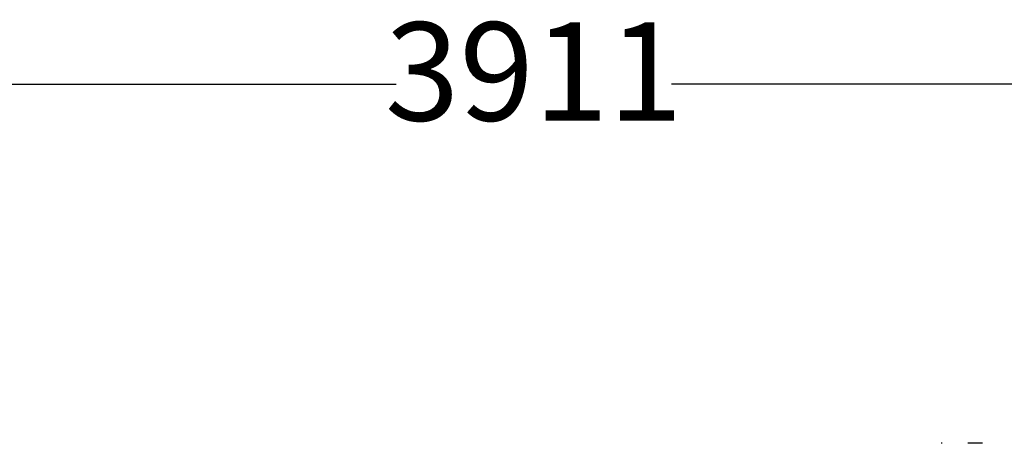
# Model space of a CAD drawing. Units: millimetres. Extents: x -563 to 7481, y -480 to 7530.
# Drawn here: x 3241 to 4743, y 4658 to 5304 of the extents above; entities that cross this region are included whole.
import ezdxf

# ---------------------------------------------------------------- set-up
doc = ezdxf.new("R2010")
doc.units = ezdxf.units.MM
doc.layers.add('Dimensions', color=7, linetype='Continuous')
doc.styles.get("Standard").update_dxf_attribs({"font": 'arial.ttf'})
doc.dimstyles.new('Leikkiset keinu', dxfattribs={"dimtxt": 150, "dimasz": 2.5, "dimexe": 0.06, "dimexo": 0.625, "dimtad": 0, "dimtih": 1, "dimtoh": 1, "dimdec": 0, "dimtxsty": 'Standard', "dimcen": 2.5, "dimadec": 0, "dimazin": 0, "dimtfac": 1, "dimtmove": 0, "dimatfit": 3, "dimfxl": 1, "dimarcsym": 0})

# ---------------------------------------------------------------- blocks, each defined once
blk = doc.blocks.new('*D5')
at = {"layer": 'Defpoints', "color": 0}
for p in [(5981, 5205.4), (2070.1, 4448.6), (5981, 4449.2)]:
    blk.add_point(p, dxfattribs=at)
at = {"layer": 'Dimensions', "color": 0, "lineweight": -2}
for p, q in [((2070.1, 4449.2), (2070.1, 5205.4)), ((2072.6, 5205.4), (3815.7, 5205.4)), ((5978.5, 5205.4), (4235.3, 5205.4)), ((5981, 4449.8), (5981, 5205.4))]:
    blk.add_line(p, q, dxfattribs=at)
at = {"layer": 'Dimensions', "color": 0}
for points in [[(2072.6, 5205.8), (2072.6, 5204.9), (2070.1, 5205.4)], [(5978.5, 5204.9), (5978.5, 5205.8), (5981, 5205.4)]]:
    blk.add_solid(points, dxfattribs=at)
at = {"layer": 'Dimensions', "color": 0, "insert": (4025.5, 5205.4), "char_height": 150, "attachment_point": 5}
blk.add_mtext('3911', dxfattribs=at)

msp = doc.modelspace()

# ---------------------------------------------------------------- linework, layer by layer
at = {"color": 7, "linetype": 'Continuous', "lineweight": 25}
for p, q in [((4648.2, 4657.7), (4647, 4657.7)), ((4648.4, 4657.7), (4648.2, 4657.7)), ((4709.7, 4657.7), (4687.7, 4657.7))]:
    msp.add_line(p, q, dxfattribs=at)

# ---------------------------------------------------------------- dimensions: what is measured, and where the dimension line sits
at = {"layer": 'Dimensions'}
dim = msp.add_linear_dim(base=(5981, 5205.4), p1=(2070.1, 4448.6), p2=(5981, 4449.2), dimstyle='Leikkiset keinu', override={"dimlfac": 1}, dxfattribs=at)
dim.commit()
dim.dimension.update_dxf_attribs({"geometry": '*D5', "text_midpoint": (4025.5, 5205.4)})

doc.saveas('drawing.dxf')
